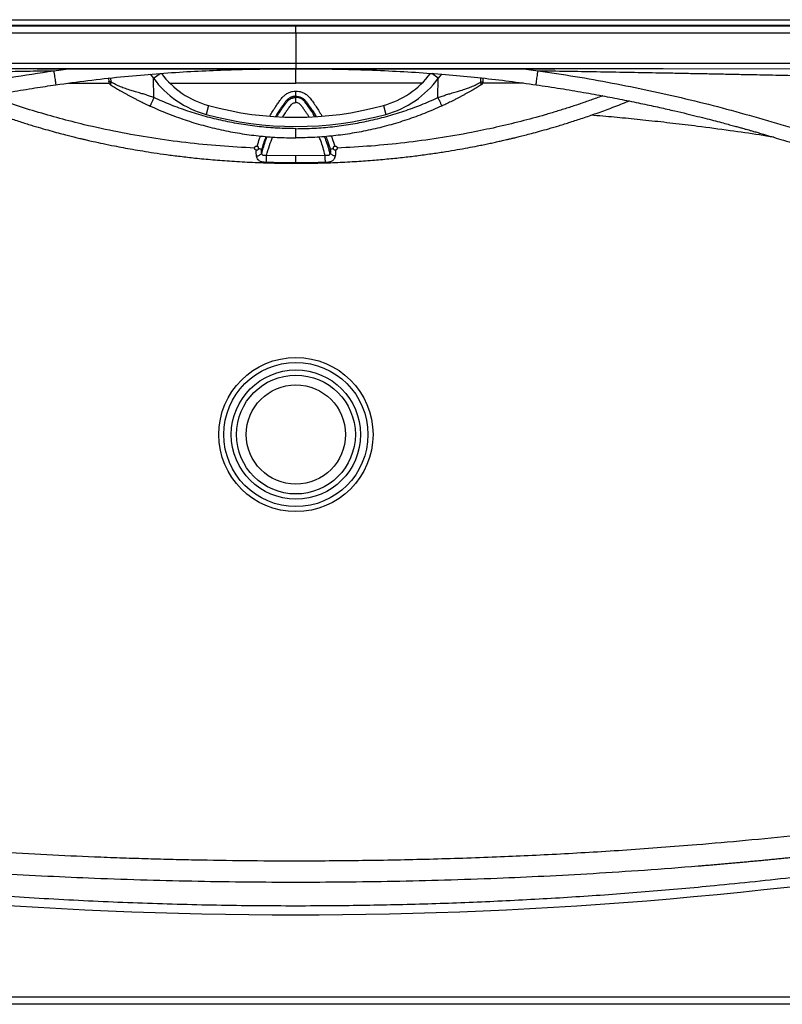
# Model space of a CAD drawing. Units: inches. Extents: x 317 to 517, y 64 to 259.
# Drawn here: x 407 to 433, y 185 to 218 of the extents above; entities that cross this region are included whole.
import ezdxf

# ---------------------------------------------------------------- set-up
doc = ezdxf.new("R2010")
doc.units = ezdxf.units.IN
doc.header["$MEASUREMENT"] = 0
doc.linetypes.add('SLD-Continue', pattern=[0])

msp = doc.modelspace()

# ---------------------------------------------------------------- linework, layer by layer
at = {"color": 0, "linetype": 'SLD-Continue', "lineweight": 30}
for p, q in [((387.032, 218.218), (416.478, 218.218)), ((387.032, 218.031), (416.478, 218.031)), ((390.662, 218.006), (416.478, 218.006)), ((416.478, 218.218), (445.923, 218.218)), ((416.478, 218.031), (445.923, 218.031)), ((416.478, 218.006), (442.293, 218.006)), ((416.478, 217.762), (390.662, 217.762)), ((442.293, 217.762), (416.478, 217.762)), ((416.478, 217.762), (416.478, 216.741)), ((390.685, 216.731), (416.478, 216.741)), ((416.478, 216.741), (442.271, 216.731)), ((408.165, 216.549), (410.107, 216.549)), ((408.24, 216.484), (408.818, 216.559)), ((411.525, 216.364), (411.635, 216.225)), ((411.525, 216.364), (411.635, 216.225)), ((411.635, 216.225), (411.86, 216.391)), ((416.478, 216.549), (416.478, 216.547)), ((416.7, 216.548), (416.478, 216.548)), ((416.479, 216.547), (416.479, 216.547)), ((421.32, 216.225), (421.096, 216.391)), ((421.429, 216.362), (421.32, 216.225)), ((421.429, 216.362), (421.32, 216.225)), ((424.137, 216.559), (424.715, 216.484)), ((425.051, 216.549), (424.79, 216.549)), ((408.31, 216.007), (408.31, 216.006)), ((408.746, 216.062), (410.122, 216.062)), ((410.108, 216.228), (410.11, 216.111)), ((410.108, 216.228), (410.11, 216.111)), ((410.19, 216.096), (410.187, 216.237)), ((410.19, 216.096), (410.187, 216.237)), ((411.646, 215.567), (411.635, 216.225)), ((411.646, 215.567), (411.635, 216.225)), ((412.196, 216.061), (416.478, 216.06)), ((420.759, 216.061), (416.478, 216.06)), ((421.309, 215.567), (421.32, 216.225)), ((421.309, 215.567), (421.32, 216.225)), ((422.766, 216.096), (422.768, 216.239)), ((422.766, 216.096), (422.768, 216.239)), ((424.217, 216.062), (422.833, 216.062)), ((422.845, 216.111), (422.847, 216.231)), ((422.845, 216.111), (422.847, 216.231)), ((424.645, 216.006), (424.645, 216.007)), ((413.503, 215.301), (413.42, 214.999)), ((413.503, 215.301), (413.42, 214.999)), ((416.478, 215.574), (416.478, 215.614)), ((419.452, 215.301), (419.535, 214.999)), ((419.452, 215.301), (419.535, 214.999)), ((416.478, 213.585), (415.482, 213.6)), ((417.473, 213.6), (416.478, 213.585)), ((388.479, 184.993), (444.477, 184.993)), ((444.781, 184.735), (388.151, 184.735))]:
    msp.add_line(p, q, dxfattribs=at)
at = {"color": 0, "linetype": 'SLD-Continue', "lineweight": 30, "flags": 128}
for points in [[(390.685, 216.552), (403.253, 216.557), (416.478, 216.562)], [(416.478, 216.561), (428.971, 216.557), (442.27, 216.552)]]:
    msp.add_lwpolyline(points, dxfattribs=at)
at = {"color": 0, "linetype": 'SLD-Continue', "lineweight": 30}
for radius in [2.622, 2.451, 2.198, 2.021, 1.688]:
    msp.add_circle((416.478, 204.11), radius, dxfattribs=at)
for centre, radius, start, end in [((414.299, 218.193), 3, 216.9387, 254.6113), ((414.299, 218.193), 3, 216.9389, 254.6113), ((418.656, 218.193), 3, 285.3887, 323.069), ((418.656, 218.193), 3, 285.3887, 323.0687), ((414.299, 218.193), 3.313, 216.4627, 254.6113), ((414.299, 218.193), 3.313, 216.4627, 254.6113), ((418.656, 218.193), 3.313, 285.3887, 323.5373), ((418.656, 218.193), 3.313, 285.3887, 323.5373), ((416.478, 226.108), 11.209, 254.6113, 285.3887), ((416.478, 226.108), 11.209, 254.6113, 285.3887), ((416.478, 226.108), 11.522, 254.6113, 285.3887), ((416.478, 226.108), 11.522, 254.6113, 285.3887)]:
    msp.add_arc(centre, radius, start, end, dxfattribs=at)
msp.add_ellipse((416.478, 336.009), major_axis=(0, 148.232), ratio=0.999797, start_param=2.969211, end_param=3.313867, dxfattribs=at)
for points in [[(416.478, 217.762), (416.478, 217.794), (416.478, 217.857), (416.478, 217.936), (416.478, 217.992), (416.478, 218.001), (416.478, 218.006)], [(411.516, 215.282), (411.711, 215.196), (412.102, 215.025), (412.704, 214.807), (413.316, 214.621), (413.937, 214.468), (414.566, 214.348), (415.2, 214.263), (415.838, 214.209), (416.264, 214.203), (416.478, 214.199)], [(411.516, 215.282), (411.711, 215.196), (412.102, 215.025), (412.704, 214.807), (413.316, 214.621), (413.937, 214.468), (414.566, 214.348), (415.2, 214.263), (415.838, 214.209), (416.264, 214.203), (416.478, 214.199)], [(421.439, 215.282), (421.244, 215.196), (420.853, 215.025), (420.251, 214.807), (419.639, 214.621), (419.018, 214.468), (418.389, 214.348), (417.755, 214.263), (417.117, 214.209), (416.691, 214.203), (416.478, 214.199)], [(421.439, 215.282), (421.244, 215.196), (420.853, 215.025), (420.251, 214.807), (419.639, 214.621), (419.018, 214.468), (418.389, 214.348), (417.755, 214.263), (417.117, 214.209), (416.691, 214.203), (416.478, 214.199)]]:
    msp.add_open_spline(points, degree=3, dxfattribs=at)
for points, knots in [([(416.478, 216.741), (416.478, 216.729), (416.478, 216.704), (416.478, 216.657), (416.478, 216.607), (416.478, 216.573), (416.478, 216.564), (416.478, 216.562)], [0, 0, 0, 0, 0.14353, 0.287568, 0.578438, 0.869309, 1, 1, 1, 1]), ([(388.754, 208.831), (388.765, 209.183), (388.788, 209.896), (388.82, 210.977), (388.844, 211.837), (388.861, 212.468), (388.871, 212.863), (388.881, 213.263), (388.889, 213.622), (388.897, 213.933), (388.902, 214.187), (388.909, 214.429), (388.909, 214.669), (388.938, 214.899), (388.999, 215.109), (389.08, 215.296), (389.184, 215.47), (389.31, 215.63), (389.456, 215.772), (389.619, 215.894), (389.796, 215.994), (389.963, 216.062), (390.115, 216.105), (390.248, 216.131), (390.439, 216.152), (390.7, 216.15), (391.023, 216.157), (391.353, 216.162), (391.678, 216.168), (392.037, 216.174), (392.434, 216.181), (392.871, 216.189), (393.321, 216.198), (393.785, 216.207), (394.262, 216.216), (394.753, 216.225), (395.149, 216.233), (395.448, 216.239), (395.648, 216.243), (395.853, 216.247), (396.064, 216.252), (396.281, 216.256), (396.518, 216.261), (396.755, 216.266), (396.988, 216.27), (397.205, 216.275), (397.434, 216.28), (397.686, 216.285), (397.962, 216.29), (398.263, 216.297), (398.585, 216.303), (398.908, 216.31), (399.213, 216.316), (399.557, 216.323), (399.955, 216.332), (400.448, 216.342), (400.96, 216.352), (401.493, 216.363), (402.033, 216.374), (402.677, 216.387), (403.404, 216.401), (404.183, 216.415), (404.965, 216.43), (405.772, 216.444), (406.609, 216.458), (407.434, 216.472), (407.975, 216.48), (408.24, 216.484)], [0, 0, 0, 0, 0.040695, 0.082365, 0.125007, 0.140059, 0.155281, 0.170672, 0.186233, 0.196769, 0.206611, 0.215599, 0.224763, 0.234378, 0.242186, 0.249993, 0.257801, 0.265608, 0.273416, 0.281223, 0.289031, 0.296838, 0.302046, 0.307244, 0.312459, 0.324169, 0.337403, 0.349788, 0.362203, 0.374963, 0.391264, 0.408085, 0.425424, 0.443282, 0.461659, 0.480555, 0.49997, 0.507425, 0.515104, 0.523006, 0.531132, 0.539481, 0.548054, 0.558446, 0.566963, 0.574872, 0.583608, 0.593376, 0.604006, 0.615498, 0.62811, 0.641142, 0.652874, 0.663308, 0.680872, 0.69888, 0.720246, 0.740004, 0.760459, 0.78261, 0.814381, 0.844406, 0.872686, 0.90468, 0.937587, 0.96936, 1, 1, 1, 1]), ([(389.337, 209.103), (389.593, 209.302), (390.103, 209.698), (390.883, 210.268), (391.675, 210.815), (392.483, 211.339), (393.307, 211.838), (394.088, 212.275), (394.819, 212.656), (395.499, 212.987), (396.187, 213.3), (396.882, 213.593), (397.584, 213.867), (398.313, 214.129), (399.069, 214.379), (399.855, 214.62), (400.651, 214.854), (401.442, 215.077), (402.232, 215.288), (403.018, 215.484), (404.038, 215.722), (405.284, 215.985), (406.76, 216.26), (407.746, 216.409), (408.24, 216.484)], [0, 0, 0, 0, 0.047325, 0.094247, 0.141035, 0.18783, 0.234792, 0.281627, 0.31836, 0.355205, 0.391942, 0.428667, 0.465242, 0.502, 0.54169, 0.581454, 0.622057, 0.662692, 0.701467, 0.741334, 0.780984, 0.854348, 0.92718, 1, 1, 1, 1]), ([(407.671, 216.55), (409.031, 216.55), (411.962, 216.55), (414.893, 216.548), (416.463, 216.547)], [0, 0, 0, 0, 0.4643105, 1, 1, 1, 1]), ([(408.24, 216.484), (408.245, 216.448), (408.256, 216.376), (408.27, 216.273), (408.284, 216.181), (408.295, 216.105), (408.304, 216.048), (408.309, 216.014), (408.31, 216.009), (408.31, 216.007)], [0, 0, 0, 0, 0.151458, 0.303222, 0.454742, 0.606349, 0.757942, 0.90943, 1, 1, 1, 1]), ([(408.31, 216.004), (408.674, 216.054), (409.407, 216.156), (410.501, 216.276), (411.582, 216.373), (412.633, 216.446), (413.652, 216.497), (414.639, 216.529), (415.578, 216.547), (416.188, 216.548), (416.479, 216.549)], [0, 0, 0, 0, 0.134337, 0.270813, 0.403197, 0.531686, 0.656209, 0.77669, 0.893422, 1, 1, 1, 1]), ([(416.463, 216.547), (416.463, 216.547), (416.463, 216.547), (416.466, 216.547), (416.469, 216.547), (416.473, 216.547), (416.476, 216.547), (416.478, 216.547)], [0, 0, 0, 0, 0.244403, 0.477072, 0.59925, 0.729989, 1, 1, 1, 1]), ([(416.478, 216.547), (416.476, 216.547), (416.472, 216.547), (416.469, 216.547), (416.466, 216.547), (416.463, 216.547), (416.463, 216.547), (416.463, 216.547)], [0, 0, 0, 0, 0.2680891, 0.3877991, 0.5148216, 0.7497519, 1, 1, 1, 1]), ([(416.478, 216.06), (416.478, 216.089), (416.478, 216.147), (416.478, 216.238), (416.478, 216.327), (416.478, 216.41), (416.478, 216.477), (416.478, 216.525), (416.478, 216.546), (416.478, 216.547), (416.478, 216.548)], [0, 0, 0, 0, 0.109496, 0.226973, 0.358836, 0.500026, 0.641219, 0.773095, 0.89056, 1, 1, 1, 1]), ([(416.478, 216.547), (416.479, 216.547), (416.481, 216.547), (416.484, 216.547), (416.487, 216.547), (416.49, 216.547), (416.492, 216.547), (416.492, 216.547), (416.493, 216.547)], [0, 0, 0, 0, 0.116137, 0.231252, 0.4706, 0.600402, 0.725261, 1, 1, 1, 1]), ([(416.493, 216.547), (416.492, 216.547), (416.492, 216.547), (416.489, 216.547), (416.486, 216.547), (416.483, 216.547), (416.48, 216.547), (416.478, 216.547)], [0, 0, 0, 0, 0.248918, 0.485443, 0.609459, 0.732937, 1, 1, 1, 1]), ([(416.479, 216.55), (416.479, 216.55), (416.48, 216.552), (416.48, 216.555), (416.48, 216.559), (416.48, 216.561)], [0, 0, 0, 0, 0.309851, 0.69829, 1, 1, 1, 1]), ([(416.479, 216.549), (416.844, 216.548), (417.578, 216.545), (418.672, 216.52), (419.75, 216.477), (420.794, 216.415), (421.805, 216.336), (422.782, 216.241), (423.725, 216.132), (424.342, 216.046), (424.645, 216.004)], [0, 0, 0, 0, 0.1334158, 0.2690689, 0.4006498, 0.5283456, 0.6522005, 0.7719441, 0.8880314, 1, 1, 1, 1]), ([(416.493, 216.547), (418.063, 216.548), (420.994, 216.55), (423.925, 216.55), (425.286, 216.55)], [0, 0, 0, 0, 0.535584, 1, 1, 1, 1]), ([(424.645, 216.007), (424.646, 216.009), (424.646, 216.014), (424.652, 216.048), (424.66, 216.105), (424.671, 216.181), (424.685, 216.273), (424.7, 216.376), (424.71, 216.448), (424.715, 216.484)], [0, 0, 0, 0, 0.090611, 0.242093, 0.393679, 0.545279, 0.696792, 0.848549, 1, 1, 1, 1]), ([(424.715, 216.484), (425.039, 216.479), (425.701, 216.469), (426.715, 216.452), (427.725, 216.435), (428.569, 216.419), (429.237, 216.407), (429.771, 216.396), (430.324, 216.386), (430.88, 216.375), (431.42, 216.364), (432.057, 216.351), (432.731, 216.337), (433.561, 216.32), (434.416, 216.302), (435.289, 216.284), (436.122, 216.267), (436.901, 216.251), (437.531, 216.239), (437.96, 216.23), (438.215, 216.225), (438.467, 216.22), (438.715, 216.215), (438.959, 216.211), (439.201, 216.206), (439.572, 216.199), (440.066, 216.19), (440.618, 216.18), (441.102, 216.171), (441.527, 216.164), (441.905, 216.157), (442.218, 216.152), (442.473, 216.149), (442.724, 216.135), (442.955, 216.077), (443.159, 215.994), (443.336, 215.894), (443.499, 215.772), (443.645, 215.63), (443.771, 215.47), (443.875, 215.296), (443.956, 215.109), (443.999, 214.96), (444.019, 214.856), (444.028, 214.799), (444.035, 214.741), (444.04, 214.684), (444.042, 214.631), (444.044, 214.573), (444.045, 214.515), (444.046, 214.453), (444.048, 214.395), (444.049, 214.336), (444.05, 214.275), (444.052, 214.213), (444.053, 214.149), (444.057, 213.977), (444.063, 213.735), (444.071, 213.423), (444.077, 213.15), (444.084, 212.878), (444.091, 212.609), (444.098, 212.342), (444.109, 211.942), (444.123, 211.411), (444.142, 210.753), (444.161, 210.104), (444.181, 209.465), (444.195, 209.041), (444.202, 208.831)], [0, 0, 0, 0, 0.037372, 0.076417, 0.117134, 0.154084, 0.173846, 0.194385, 0.215699, 0.237789, 0.258526, 0.278159, 0.311323, 0.336355, 0.374015, 0.410072, 0.43727, 0.470229, 0.500033, 0.509992, 0.519816, 0.529505, 0.53906, 0.54848, 0.557765, 0.566915, 0.591383, 0.614832, 0.630631, 0.647384, 0.663904, 0.67425, 0.683563, 0.693339, 0.70315, 0.710958, 0.718765, 0.726573, 0.73438, 0.742188, 0.749995, 0.757803, 0.76561, 0.767842, 0.770072, 0.772305, 0.774541, 0.776683, 0.778442, 0.781236, 0.783405, 0.785632, 0.787917, 0.790259, 0.792658, 0.795115, 0.79763, 0.812488, 0.823102, 0.833637, 0.844094, 0.854472, 0.864771, 0.874992, 0.900695, 0.926047, 0.951049, 0.9757, 1, 1, 1, 1]), ([(424.715, 216.484), (425.136, 216.421), (425.978, 216.295), (427.234, 216.069), (428.487, 215.816), (429.735, 215.536), (430.976, 215.226), (432.21, 214.883), (433.44, 214.52), (434.621, 214.142), (435.744, 213.729), (436.809, 213.287), (437.855, 212.801), (438.881, 212.271), (439.814, 211.741), (440.658, 211.221), (441.417, 210.723), (442.162, 210.203), (442.896, 209.665), (443.377, 209.291), (443.618, 209.103)], [0, 0, 0, 0, 0.062053, 0.124228, 0.186347, 0.248583, 0.310838, 0.373068, 0.43548, 0.498002, 0.554013, 0.610056, 0.666216, 0.722385, 0.778562, 0.822769, 0.867089, 0.911126, 0.95532, 1, 1, 1, 1]), ([(389.641, 208.727), (389.785, 208.839), (390.093, 209.077), (390.556, 209.424), (391.014, 209.758), (391.436, 210.055), (391.817, 210.317), (392.157, 210.544), (392.457, 210.739), (392.717, 210.903), (392.932, 211.037), (393.104, 211.142), (393.234, 211.221), (393.333, 211.279), (393.411, 211.326), (393.515, 211.387), (393.664, 211.473), (393.869, 211.591), (394.108, 211.725), (394.379, 211.873), (394.681, 212.034), (395.016, 212.206), (395.372, 212.383), (395.748, 212.563), (396.143, 212.744), (396.566, 212.931), (397.007, 213.116), (397.449, 213.292), (397.901, 213.463), (398.352, 213.625), (398.801, 213.776), (399.212, 213.908), (399.584, 214.025), (399.874, 214.114), (400.088, 214.178), (400.228, 214.22), (400.34, 214.254), (400.419, 214.277), (400.471, 214.293), (400.516, 214.306), (400.575, 214.323), (400.672, 214.352), (400.814, 214.393), (401.006, 214.448), (401.243, 214.515), (401.524, 214.593), (401.849, 214.682), (402.219, 214.78), (402.635, 214.887), (403.096, 215), (403.602, 215.121), (404.155, 215.246), (404.753, 215.375), (405.398, 215.507), (406.09, 215.64), (406.829, 215.772), (407.574, 215.895), (408.073, 215.968), (408.311, 216.003)], [0, 0, 0, 0, 0.026988, 0.05751, 0.085464, 0.110877, 0.133775, 0.15379, 0.171375, 0.186552, 0.199318, 0.208825, 0.216328, 0.221832, 0.225721, 0.22985, 0.239571, 0.251242, 0.264791, 0.280009, 0.296894, 0.315453, 0.335679, 0.355678, 0.377074, 0.399871, 0.424038, 0.447794, 0.470125, 0.495481, 0.518758, 0.540046, 0.559302, 0.576435, 0.584946, 0.592273, 0.598034, 0.602227, 0.604422, 0.60617, 0.609149, 0.613485, 0.621092, 0.630959, 0.643083, 0.657459, 0.674081, 0.692952, 0.71408, 0.73747, 0.763123, 0.791034, 0.821213, 0.853667, 0.888388, 0.925362, 0.964556, 1, 1, 1, 1]), ([(410.19, 216.096), (410.177, 216.098), (410.153, 216.103), (410.128, 216.108), (410.114, 216.11), (410.109, 216.112), (410.11, 216.111), (410.11, 216.111)], [0, 0, 0, 0, 0.26727, 0.522281, 0.76546, 0.997304, 1, 1, 1, 1]), ([(410.19, 216.096), (410.177, 216.098), (410.153, 216.103), (410.128, 216.108), (410.114, 216.111), (410.109, 216.112), (410.11, 216.111), (410.11, 216.111)], [0, 0, 0, 0, 0.26727, 0.522281, 0.76546, 0.997304, 1, 1, 1, 1]), ([(410.11, 216.111), (410.111, 216.101), (410.113, 216.08), (410.125, 216.051), (410.144, 216.026), (410.161, 216.014), (410.169, 216.008)], [0, 0, 0, 0, 0.246093, 0.500001, 0.753908, 1, 1, 1, 1]), ([(410.11, 216.111), (410.111, 216.101), (410.113, 216.08), (410.125, 216.051), (410.144, 216.026), (410.161, 216.014), (410.169, 216.008)], [0, 0, 0, 0, 0.2460927, 0.5000006, 0.7539083, 1, 1, 1, 1]), ([(410.169, 216.008), (410.169, 216.007), (410.17, 216.007), (410.176, 216.003), (410.182, 215.999), (410.185, 215.998)], [0, 0, 0, 0, 0.327233, 0.663198, 1, 1, 1, 1]), ([(410.17, 216.007), (410.17, 216.007), (410.171, 216.006), (410.176, 216.003), (410.181, 216), (410.185, 215.998), (410.185, 215.998)], [0, 0, 0, 0, 0.194576, 0.594113, 0.994646, 1, 1, 1, 1]), ([(410.187, 216), (410.186, 216.002), (410.179, 216.009), (410.176, 216.03), (410.177, 216.061), (410.186, 216.084), (410.19, 216.096)], [0, 0, 0, 0, 0.101304, 0.405796, 0.710288, 1, 1, 1, 1]), ([(410.19, 215.998), (410.187, 216), (410.18, 216.008), (410.176, 216.03), (410.178, 216.061), (410.186, 216.084), (410.19, 216.096)], [0, 0, 0, 0, 0.142223, 0.432851, 0.723479, 1, 1, 1, 1]), ([(411.646, 215.567), (411.598, 215.585), (411.499, 215.622), (411.351, 215.669), (411.191, 215.717), (411.033, 215.763), (410.857, 215.815), (410.686, 215.871), (410.507, 215.938), (410.343, 216.01), (410.24, 216.068), (410.19, 216.096)], [0, 0, 0, 0, 0.095657, 0.191712, 0.285493, 0.40359, 0.49848, 0.632688, 0.750861, 0.878272, 1, 1, 1, 1]), ([(411.646, 215.567), (411.598, 215.585), (411.499, 215.622), (411.351, 215.669), (411.191, 215.717), (411.033, 215.763), (410.857, 215.815), (410.686, 215.871), (410.507, 215.938), (410.343, 216.01), (410.24, 216.068), (410.19, 216.096)], [0, 0, 0, 0, 0.095657, 0.191712, 0.285493, 0.40359, 0.49848, 0.632688, 0.750861, 0.878272, 1, 1, 1, 1]), ([(410.196, 215.991), (410.243, 215.962), (410.337, 215.904), (410.466, 215.828), (410.574, 215.765), (410.66, 215.717), (410.749, 215.667), (410.838, 215.619), (410.929, 215.571), (411.023, 215.522), (411.118, 215.473), (411.206, 215.429), (411.291, 215.388), (411.373, 215.349), (411.45, 215.313), (411.497, 215.291), (411.516, 215.282)], [0, 0, 0, 0, 0.120599, 0.24488, 0.308902, 0.374397, 0.441527, 0.510441, 0.573983, 0.642441, 0.715886, 0.78241, 0.834406, 0.900011, 0.958254, 1, 1, 1, 1]), ([(410.196, 215.991), (410.243, 215.962), (410.337, 215.904), (410.466, 215.828), (410.574, 215.765), (410.66, 215.717), (410.749, 215.667), (410.838, 215.619), (410.929, 215.571), (411.023, 215.522), (411.118, 215.473), (411.206, 215.429), (411.291, 215.388), (411.373, 215.349), (411.45, 215.313), (411.497, 215.291), (411.516, 215.282)], [0, 0, 0, 0, 0.120599, 0.24488, 0.308902, 0.374397, 0.441527, 0.510441, 0.573983, 0.642441, 0.715886, 0.78241, 0.834406, 0.900011, 0.958254, 1, 1, 1, 1]), ([(421.309, 215.567), (421.358, 215.585), (421.456, 215.622), (421.604, 215.669), (421.764, 215.717), (421.922, 215.763), (422.098, 215.815), (422.269, 215.871), (422.448, 215.938), (422.613, 216.01), (422.715, 216.068), (422.766, 216.096)], [0, 0, 0, 0, 0.095657, 0.191712, 0.285493, 0.40359, 0.49848, 0.632688, 0.750861, 0.878272, 1, 1, 1, 1]), ([(421.309, 215.567), (421.358, 215.585), (421.456, 215.622), (421.604, 215.669), (421.764, 215.717), (421.922, 215.763), (422.098, 215.815), (422.269, 215.871), (422.448, 215.938), (422.613, 216.01), (422.715, 216.068), (422.766, 216.096)], [0, 0, 0, 0, 0.095657, 0.191712, 0.285493, 0.40359, 0.49848, 0.632688, 0.750861, 0.878272, 1, 1, 1, 1]), ([(422.759, 215.991), (422.713, 215.962), (422.618, 215.904), (422.49, 215.828), (422.381, 215.765), (422.295, 215.717), (422.206, 215.667), (422.117, 215.619), (422.026, 215.571), (421.933, 215.522), (421.837, 215.473), (421.749, 215.429), (421.664, 215.388), (421.582, 215.349), (421.505, 215.313), (421.459, 215.291), (421.439, 215.282)], [0, 0, 0, 0, 0.120599, 0.24488, 0.308902, 0.374397, 0.441527, 0.510441, 0.573983, 0.642441, 0.715886, 0.78241, 0.834406, 0.900011, 0.958254, 1, 1, 1, 1]), ([(422.759, 215.991), (422.713, 215.962), (422.618, 215.904), (422.49, 215.828), (422.381, 215.765), (422.295, 215.717), (422.206, 215.667), (422.117, 215.619), (422.026, 215.571), (421.933, 215.522), (421.837, 215.473), (421.749, 215.429), (421.664, 215.388), (421.582, 215.349), (421.505, 215.313), (421.459, 215.291), (421.439, 215.282)], [0, 0, 0, 0, 0.120599, 0.24488, 0.308902, 0.374397, 0.441527, 0.510441, 0.573983, 0.642441, 0.715886, 0.78241, 0.834406, 0.900011, 0.958254, 1, 1, 1, 1]), ([(422.786, 216.008), (422.786, 216.007), (422.785, 216.007), (422.779, 216.003), (422.771, 215.998), (422.763, 215.993), (422.759, 215.991)], [0, 0, 0, 0, 0.241994, 0.490446, 0.739517, 1, 1, 1, 1]), ([(422.766, 216.096), (422.778, 216.098), (422.802, 216.103), (422.827, 216.108), (422.841, 216.11), (422.846, 216.112), (422.845, 216.111), (422.845, 216.111)], [0, 0, 0, 0, 0.26727, 0.522281, 0.76546, 0.997304, 1, 1, 1, 1]), ([(422.766, 216.096), (422.778, 216.098), (422.802, 216.103), (422.827, 216.108), (422.841, 216.111), (422.846, 216.112), (422.845, 216.111), (422.845, 216.111)], [0, 0, 0, 0, 0.26727, 0.522281, 0.76546, 0.997304, 1, 1, 1, 1]), ([(422.767, 216), (422.769, 216.001), (422.776, 216.008), (422.78, 216.03), (422.778, 216.061), (422.77, 216.084), (422.766, 216.096)], [0, 0, 0, 0, 0.1161629, 0.4156206, 0.7150782, 1, 1, 1, 1]), ([(422.766, 215.998), (422.768, 216), (422.776, 216.008), (422.78, 216.03), (422.778, 216.061), (422.77, 216.084), (422.766, 216.096)], [0, 0, 0, 0, 0.142223, 0.432851, 0.723479, 1, 1, 1, 1]), ([(422.785, 216.007), (422.785, 216.007), (422.784, 216.006), (422.779, 216.003), (422.774, 216), (422.77, 215.998), (422.77, 215.998)], [0, 0, 0, 0, 0.194576, 0.594113, 0.994646, 1, 1, 1, 1]), ([(422.786, 216.008), (422.794, 216.014), (422.811, 216.026), (422.83, 216.051), (422.842, 216.08), (422.844, 216.101), (422.845, 216.111)], [0, 0, 0, 0, 0.246092, 0.499999, 0.753907, 1, 1, 1, 1]), ([(422.786, 216.008), (422.794, 216.014), (422.811, 216.026), (422.83, 216.051), (422.842, 216.08), (422.844, 216.101), (422.845, 216.111)], [0, 0, 0, 0, 0.246092, 0.499999, 0.753907, 1, 1, 1, 1]), ([(424.645, 216.004), (424.923, 215.963), (425.462, 215.883), (426.242, 215.752), (426.969, 215.621), (427.643, 215.49), (428.263, 215.362), (428.831, 215.239), (429.328, 215.126), (429.757, 215.025), (430.125, 214.935), (430.453, 214.853), (430.745, 214.777), (431, 214.71), (431.217, 214.652), (431.394, 214.603), (431.539, 214.563), (431.658, 214.53), (431.754, 214.503), (431.84, 214.479), (431.934, 214.452), (432.055, 214.418), (432.207, 214.374), (432.41, 214.314), (432.67, 214.238), (432.992, 214.141), (433.35, 214.031), (433.791, 213.893), (434.288, 213.733), (434.831, 213.545), (435.348, 213.353), (435.838, 213.16), (436.3, 212.969), (436.744, 212.775), (437.187, 212.573), (437.639, 212.356), (438.102, 212.123), (438.477, 211.926), (438.753, 211.777), (438.919, 211.684), (439.062, 211.604), (439.18, 211.537), (439.272, 211.484), (439.34, 211.445), (439.399, 211.411), (439.471, 211.368), (439.579, 211.305), (439.729, 211.216), (439.922, 211.099), (440.156, 210.955), (440.43, 210.782), (440.745, 210.579), (441.099, 210.344), (441.491, 210.075), (441.921, 209.772), (442.387, 209.433), (442.856, 209.082), (443.168, 208.841), (443.314, 208.727)], [0, 0, 0, 0, 0.041564, 0.080534, 0.116948, 0.150772, 0.181995, 0.210611, 0.236627, 0.257266, 0.275919, 0.292585, 0.307265, 0.320491, 0.331553, 0.340451, 0.34769, 0.353784, 0.35873, 0.362424, 0.366995, 0.373182, 0.380986, 0.390409, 0.404462, 0.421035, 0.440103, 0.459757, 0.489316, 0.517315, 0.544776, 0.570763, 0.595266, 0.618594, 0.64248, 0.667191, 0.692731, 0.719082, 0.729701, 0.739165, 0.747231, 0.753896, 0.759159, 0.763019, 0.765541, 0.769231, 0.77538, 0.783991, 0.795071, 0.808619, 0.824625, 0.843081, 0.864008, 0.887435, 0.913336, 0.941732, 0.972655, 1, 1, 1, 1]), ([(415.592, 214.94), (415.606, 214.965), (415.651, 215.048), (415.727, 215.167), (415.814, 215.299), (415.891, 215.411), (415.968, 215.517), (416.049, 215.615), (416.144, 215.694), (416.25, 215.748), (416.362, 215.783), (416.439, 215.787), (416.478, 215.789)], [0, 0, 0, 0, 0.066325, 0.219329, 0.328558, 0.433943, 0.53586, 0.634066, 0.72893, 0.821529, 0.910888, 1, 1, 1, 1]), ([(416.478, 215.614), (416.478, 215.626), (416.478, 215.65), (416.478, 215.693), (416.478, 215.74), (416.478, 215.773), (416.478, 215.789)], [0, 0, 0, 0, 0.247589, 0.500032, 0.752341, 1, 1, 1, 1]), ([(416.478, 215.789), (416.516, 215.787), (416.594, 215.783), (416.706, 215.747), (416.795, 215.702), (416.86, 215.654), (416.931, 215.588), (417.015, 215.481), (417.117, 215.336), (417.221, 215.179), (417.305, 215.045), (417.351, 214.962), (417.365, 214.936)], [0, 0, 0, 0, 0.089541, 0.179063, 0.271616, 0.318784, 0.36648, 0.494875, 0.632823, 0.778939, 0.930909, 1, 1, 1, 1]), ([(405.142, 215.454), (405.172, 215.442), (405.378, 215.363), (405.748, 215.217), (406.245, 215.035), (406.707, 214.875), (407.132, 214.737), (407.519, 214.617), (407.867, 214.514), (408.177, 214.427), (408.448, 214.354), (408.679, 214.294), (408.87, 214.245), (409.015, 214.21), (409.118, 214.185), (409.184, 214.169), (409.229, 214.159), (409.268, 214.149), (409.319, 214.138), (409.39, 214.121), (409.477, 214.101), (409.657, 214.061), (409.933, 214.001), (410.275, 213.931), (410.609, 213.868), (410.93, 213.809), (411.279, 213.75), (411.663, 213.69), (412.088, 213.629), (412.553, 213.569), (413.077, 213.509), (413.663, 213.453), (414.314, 213.404), (415.015, 213.365), (415.742, 213.34), (416.235, 213.338), (416.478, 213.336)], [0, 0, 0, 0, 0.008149, 0.057126, 0.102868, 0.145019, 0.18355, 0.218386, 0.249703, 0.277474, 0.301689, 0.322313, 0.339274, 0.352493, 0.360866, 0.366721, 0.370059, 0.372759, 0.377225, 0.38347, 0.391495, 0.400538, 0.430991, 0.464536, 0.490884, 0.518876, 0.548928, 0.5824, 0.619395, 0.659913, 0.703613, 0.755701, 0.812005, 0.872546, 0.9373, 1, 1, 1, 1]), ([(415.07, 213.853), (414.679, 213.874), (413.9, 213.915), (412.733, 214.032), (411.574, 214.189), (410.42, 214.392), (409.378, 214.618), (408.447, 214.855), (407.623, 215.091), (406.99, 215.294), (406.542, 215.448), (406.286, 215.539), (406.12, 215.601), (406.042, 215.629)], [0, 0, 0, 0, 0.127209, 0.253449, 0.380549, 0.506963, 0.633636, 0.726648, 0.819087, 0.911859, 0.942489, 0.973067, 1, 1, 1, 1]), ([(411.646, 215.567), (411.63, 215.531), (411.605, 215.476), (411.574, 215.41), (411.554, 215.364), (411.537, 215.327), (411.52, 215.292), (411.518, 215.286), (411.516, 215.282)], [0, 0, 0, 0, 0.2394568, 0.3683607, 0.5, 0.6316393, 0.7605432, 1, 1, 1, 1]), ([(411.646, 215.567), (411.63, 215.531), (411.605, 215.476), (411.574, 215.41), (411.554, 215.364), (411.537, 215.327), (411.523, 215.296), (411.52, 215.291), (411.519, 215.288)], [0, 0, 0, 0, 0.2589343, 0.3983232, 0.5406701, 0.683017, 0.8224058, 1, 1, 1, 1]), ([(416.478, 214.512), (416.27, 214.516), (415.855, 214.522), (415.234, 214.574), (414.616, 214.657), (414.004, 214.774), (413.399, 214.923), (412.803, 215.105), (412.217, 215.316), (411.836, 215.483), (411.646, 215.567)], [0, 0, 0, 0, 0.12496, 0.250001, 0.375068, 0.5, 0.624943, 0.749998, 0.875061, 1, 1, 1, 1]), ([(416.478, 214.512), (416.27, 214.516), (415.855, 214.522), (415.234, 214.574), (414.616, 214.657), (414.004, 214.774), (413.399, 214.923), (412.803, 215.105), (412.217, 215.316), (411.836, 215.483), (411.646, 215.567)], [0, 0, 0, 0, 0.12496, 0.250001, 0.375068, 0.5, 0.624943, 0.749998, 0.875061, 1, 1, 1, 1]), ([(416.478, 215.614), (416.471, 215.614), (416.454, 215.614), (416.425, 215.611), (416.395, 215.606), (416.364, 215.599), (416.331, 215.589), (416.3, 215.576), (416.262, 215.556), (416.224, 215.533), (416.167, 215.484), (416.1, 215.399), (416.02, 215.289), (415.935, 215.165), (415.856, 215.044), (415.806, 214.96), (415.784, 214.922)], [0, 0, 0, 0, 0.02051, 0.047851, 0.08582, 0.110847, 0.139751, 0.186198, 0.210526, 0.263752, 0.315469, 0.42912, 0.578786, 0.713368, 0.872491, 1, 1, 1, 1]), ([(415.829, 214.918), (415.838, 214.934), (415.869, 214.987), (415.924, 215.075), (415.994, 215.18), (416.062, 215.278), (416.118, 215.355), (416.163, 215.414), (416.198, 215.456), (416.237, 215.492), (416.281, 215.521), (416.32, 215.541), (416.348, 215.552), (416.363, 215.556), (416.37, 215.559), (416.373, 215.56), (416.375, 215.56), (416.376, 215.56), (416.377, 215.561), (416.377, 215.561), (416.377, 215.561), (416.377, 215.561), (416.377, 215.561), (416.377, 215.561), (416.377, 215.561), (416.377, 215.561), (416.377, 215.561), (416.377, 215.561), (416.377, 215.561), (416.377, 215.561), (416.378, 215.561), (416.38, 215.561), (416.389, 215.564), (416.421, 215.571), (416.453, 215.573), (416.478, 215.574)], [0, 0, 0, 0, 0.055081, 0.192974, 0.323251, 0.446709, 0.564428, 0.621339, 0.677065, 0.732266, 0.787028, 0.841146, 0.867726, 0.88116, 0.887909, 0.891293, 0.892988, 0.893835, 0.89426, 0.894472, 0.894578, 0.894631, 0.894657, 0.89467, 0.894677, 0.89468, 0.894682, 0.894683, 0.894683, 0.894684, 0.894958, 0.89695, 0.902329, 0.922425, 1, 1, 1, 1]), ([(416.033, 214.914), (416.061, 214.96), (416.098, 215.021), (416.143, 215.087), (416.164, 215.116), (416.187, 215.15), (416.222, 215.199), (416.268, 215.259), (416.306, 215.313), (416.344, 215.353), (416.383, 215.378), (416.429, 215.396), (416.461, 215.398), (416.478, 215.399)], [0, 0, 0, 0, 0.2381582, 0.314413, 0.3521794, 0.3958871, 0.4938865, 0.6163619, 0.7286874, 0.7859826, 0.8573449, 0.9286891, 1, 1, 1, 1]), ([(416.478, 215.614), (416.494, 215.613), (416.53, 215.612), (416.581, 215.602), (416.632, 215.586), (416.678, 215.565), (416.724, 215.537), (416.779, 215.493), (416.836, 215.424), (416.9, 215.338), (416.964, 215.247), (417.033, 215.146), (417.102, 215.04), (417.147, 214.963), (417.168, 214.926)], [0, 0, 0, 0, 0.0479937, 0.106163, 0.1532488, 0.2045024, 0.2541999, 0.3120594, 0.410866, 0.5158192, 0.628128, 0.7361694, 0.8761971, 1, 1, 1, 1]), ([(416.478, 215.399), (416.478, 215.415), (416.478, 215.448), (416.478, 215.495), (416.478, 215.538), (416.478, 215.562), (416.478, 215.574)], [0, 0, 0, 0, 0.247654, 0.499972, 0.75241, 1, 1, 1, 1]), ([(417.122, 214.924), (417.115, 214.936), (417.063, 215.03), (416.951, 215.197), (416.835, 215.361), (416.757, 215.456), (416.713, 215.496), (416.651, 215.537), (416.567, 215.568), (416.507, 215.572), (416.478, 215.574)], [0, 0, 0, 0, 0.043766, 0.336645, 0.629847, 0.675092, 0.721544, 0.814371, 0.907155, 1, 1, 1, 1]), ([(416.478, 214.512), (416.685, 214.516), (417.1, 214.522), (417.722, 214.574), (418.339, 214.657), (418.951, 214.774), (419.556, 214.923), (420.152, 215.105), (420.739, 215.316), (421.119, 215.483), (421.309, 215.567)], [0, 0, 0, 0, 0.12496, 0.250001, 0.375068, 0.5, 0.624943, 0.749998, 0.875061, 1, 1, 1, 1]), ([(416.478, 214.512), (416.685, 214.516), (417.1, 214.522), (417.722, 214.574), (418.339, 214.657), (418.951, 214.774), (419.556, 214.923), (420.152, 215.105), (420.739, 215.316), (421.119, 215.483), (421.309, 215.567)], [0, 0, 0, 0, 0.12496, 0.250001, 0.375068, 0.5, 0.624943, 0.749998, 0.875061, 1, 1, 1, 1]), ([(416.478, 213.336), (416.697, 213.337), (417.145, 213.339), (417.81, 213.36), (418.458, 213.393), (419.064, 213.435), (419.63, 213.485), (420.155, 213.54), (420.654, 213.6), (421.124, 213.665), (421.562, 213.732), (421.956, 213.797), (422.314, 213.861), (422.609, 213.918), (422.848, 213.966), (423.038, 214.005), (423.218, 214.043), (423.387, 214.081), (423.527, 214.112), (423.631, 214.136), (423.694, 214.151), (423.75, 214.164), (423.823, 214.182), (423.934, 214.208), (424.085, 214.245), (424.276, 214.294), (424.507, 214.354), (424.778, 214.427), (425.088, 214.514), (425.437, 214.617), (425.823, 214.737), (426.248, 214.875), (426.71, 215.035), (427.207, 215.217), (427.577, 215.363), (427.784, 215.442), (427.813, 215.454)], [0, 0, 0, 0, 0.056604, 0.11599, 0.171899, 0.224308, 0.273227, 0.318618, 0.360783, 0.403211, 0.441387, 0.475314, 0.506376, 0.535448, 0.552912, 0.569573, 0.585433, 0.600494, 0.614401, 0.622603, 0.627994, 0.631229, 0.637369, 0.647487, 0.660706, 0.677666, 0.69829, 0.722504, 0.750275, 0.78159, 0.816426, 0.854955, 0.897105, 0.942845, 0.991821, 1, 1, 1, 1]), ([(416.924, 214.915), (416.923, 214.916), (416.901, 214.952), (416.861, 215.014), (416.8, 215.104), (416.748, 215.179), (416.702, 215.243), (416.665, 215.292), (416.62, 215.343), (416.571, 215.381), (416.518, 215.398), (416.491, 215.399), (416.478, 215.399)], [0, 0, 0, 0, 0.007668, 0.181638, 0.32749, 0.487664, 0.582576, 0.674244, 0.758172, 0.882566, 0.939423, 1, 1, 1, 1]), ([(426.913, 215.629), (426.906, 215.627), (426.772, 215.576), (426.509, 215.482), (426.122, 215.348), (425.734, 215.22), (425.344, 215.098), (424.81, 214.94), (424.126, 214.754), (423.291, 214.554), (422.356, 214.36), (421.319, 214.18), (420.181, 214.027), (419.035, 213.914), (418.269, 213.873), (417.885, 213.853)], [0, 0, 0, 0, 0.0024001, 0.0465129, 0.0908044, 0.13521, 0.1793715, 0.2234244, 0.3161215, 0.4094296, 0.5020052, 0.6262401, 0.751033, 0.8750484, 1, 1, 1, 1]), ([(421.309, 215.567), (421.325, 215.531), (421.35, 215.476), (421.381, 215.41), (421.402, 215.364), (421.418, 215.327), (421.435, 215.292), (421.437, 215.286), (421.439, 215.282)], [0, 0, 0, 0, 0.239457, 0.368361, 0.5, 0.631639, 0.760543, 1, 1, 1, 1]), ([(421.309, 215.567), (421.325, 215.531), (421.35, 215.476), (421.381, 215.41), (421.402, 215.364), (421.418, 215.327), (421.433, 215.296), (421.435, 215.291), (421.436, 215.288)], [0, 0, 0, 0, 0.258934, 0.398323, 0.54067, 0.683017, 0.822406, 1, 1, 1, 1]), ([(432.729, 214.22), (432.568, 214.246), (432.074, 214.325), (431.211, 214.45), (430.23, 214.581), (429.308, 214.693), (428.49, 214.784), (427.696, 214.864), (427.041, 214.925), (426.649, 214.958), (426.515, 214.969)], [0, 0, 0, 0, 0.078447, 0.239504, 0.417746, 0.553119, 0.684461, 0.81187, 0.935465, 1, 1, 1, 1]), ([(416.478, 214.199), (416.478, 214.204), (416.478, 214.21), (416.478, 214.249), (416.478, 214.289), (416.478, 214.34), (416.478, 214.412), (416.478, 214.473), (416.478, 214.512)], [0, 0, 0, 0, 0.239457, 0.368361, 0.5, 0.631639, 0.760543, 1, 1, 1, 1]), ([(416.478, 214.199), (416.478, 214.204), (416.478, 214.21), (416.478, 214.249), (416.478, 214.289), (416.478, 214.34), (416.478, 214.412), (416.478, 214.473), (416.478, 214.512)], [0, 0, 0, 0, 0.239457, 0.368361, 0.5, 0.631639, 0.760543, 1, 1, 1, 1]), ([(415.16, 213.917), (415.186, 214.005), (415.222, 214.121), (415.266, 214.234), (415.277, 214.262)], [0, 0, 0, 0, 0.7536016, 1, 1, 1, 1]), ([(415.459, 214.247), (415.455, 214.237), (415.423, 214.159), (415.372, 214.011), (415.331, 213.872), (415.311, 213.804)], [0, 0, 0, 0, 0.069846, 0.543366, 1, 1, 1, 1]), ([(415.318, 213.672), (415.333, 213.731), (415.368, 213.865), (415.424, 214.036), (415.47, 214.168), (415.494, 214.225), (415.502, 214.244)], [0, 0, 0, 0, 0.30134, 0.692985, 0.898178, 1, 1, 1, 1]), ([(415.482, 213.6), (415.512, 213.716), (415.568, 213.93), (415.649, 214.135), (415.686, 214.229)], [0, 0, 0, 0, 0.542018, 1, 1, 1, 1]), ([(417.473, 213.6), (417.45, 213.689), (417.406, 213.856), (417.336, 214.066), (417.287, 214.185), (417.27, 214.229)], [0, 0, 0, 0, 0.4142, 0.786715, 1, 1, 1, 1]), ([(417.637, 213.672), (417.635, 213.683), (417.63, 213.702), (417.622, 213.732), (417.614, 213.763), (417.604, 213.799), (417.592, 213.842), (417.577, 213.89), (417.555, 213.962), (417.529, 214.041), (417.503, 214.115), (417.487, 214.159), (417.479, 214.182), (417.474, 214.194), (417.472, 214.2), (417.47, 214.203), (417.47, 214.205), (417.47, 214.206), (417.469, 214.206), (417.469, 214.206), (417.469, 214.206), (417.469, 214.206), (417.469, 214.206), (417.469, 214.206), (417.469, 214.206), (417.469, 214.206), (417.469, 214.206), (417.469, 214.206), (417.469, 214.207), (417.469, 214.207), (417.469, 214.207), (417.469, 214.208), (417.468, 214.209), (417.467, 214.212), (417.464, 214.219), (417.46, 214.23), (417.457, 214.239), (417.455, 214.244)], [0, 0, 0, 0, 0.0558124, 0.0989206, 0.1521659, 0.2155505, 0.2890757, 0.372742, 0.4665488, 0.6638853, 0.7895315, 0.8591006, 0.8955719, 0.9142294, 0.9236636, 0.928407, 0.9307854, 0.9319762, 0.932572, 0.93287, 0.933019, 0.9330936, 0.9331308, 0.9331494, 0.9331588, 0.9331634, 0.9331658, 0.9331669, 0.9334735, 0.9337242, 0.9341957, 0.9351127, 0.9369903, 0.941108, 0.9509004, 0.9761657, 1, 1, 1, 1]), ([(417.496, 214.247), (417.52, 214.185), (417.576, 214.039), (417.62, 213.89), (417.645, 213.804)], [0, 0, 0, 0, 0.428161, 1, 1, 1, 1]), ([(417.678, 214.262), (417.689, 214.234), (417.733, 214.121), (417.769, 214.005), (417.796, 213.917)], [0, 0, 0, 0, 0.245809, 1, 1, 1, 1]), ([(415.07, 213.853), (415.072, 213.863), (415.075, 213.879), (415.088, 213.896), (415.099, 213.907), (415.113, 213.915), (415.133, 213.921), (415.149, 213.919), (415.16, 213.917)], [0, 0, 0, 0, 0.2540716, 0.3744099, 0.4999245, 0.625125, 0.7458023, 1, 1, 1, 1]), ([(415.132, 213.78), (415.123, 213.782), (415.107, 213.786), (415.086, 213.803), (415.073, 213.826), (415.071, 213.843), (415.07, 213.853)], [0, 0, 0, 0, 0.252671, 0.489675, 0.734498, 1, 1, 1, 1]), ([(415.141, 213.577), (415.136, 213.608), (415.126, 213.671), (415.13, 213.744), (415.132, 213.78)], [0, 0, 0, 0, 0.493594, 1, 1, 1, 1]), ([(415.208, 213.831), (415.205, 213.823), (415.198, 213.807), (415.18, 213.79), (415.157, 213.78), (415.141, 213.78), (415.132, 213.78)], [0, 0, 0, 0, 0.263932, 0.50985, 0.743942, 1, 1, 1, 1]), ([(415.141, 213.577), (415.157, 213.582), (415.19, 213.593), (415.238, 213.615), (415.282, 213.642), (415.306, 213.662), (415.318, 213.672)], [0, 0, 0, 0, 0.247283, 0.500055, 0.752797, 1, 1, 1, 1]), ([(415.21, 213.85), (415.21, 213.858), (415.208, 213.873), (415.197, 213.893), (415.181, 213.909), (415.167, 213.914), (415.16, 213.917)], [0, 0, 0, 0, 0.2656643, 0.5109997, 0.7509043, 1, 1, 1, 1]), ([(415.208, 213.831), (415.209, 213.834), (415.21, 213.84), (415.21, 213.847), (415.21, 213.85)], [0, 0, 0, 0, 0.499545, 1, 1, 1, 1]), ([(415.311, 213.804), (415.296, 213.808), (415.265, 213.816), (415.227, 213.826), (415.208, 213.831)], [0, 0, 0, 0, 0.495518, 1, 1, 1, 1]), ([(415.318, 213.672), (415.314, 213.682), (415.307, 213.702), (415.302, 213.736), (415.303, 213.763), (415.306, 213.786), (415.309, 213.797), (415.311, 213.804)], [0, 0, 0, 0, 0.2605808, 0.5126766, 0.7582908, 0.8446194, 1, 1, 1, 1]), ([(415.482, 213.6), (415.464, 213.598), (415.429, 213.593), (415.387, 213.595), (415.357, 213.605), (415.338, 213.619), (415.324, 213.642), (415.32, 213.661), (415.318, 213.672)], [0, 0, 0, 0, 0.239548, 0.470796, 0.586032, 0.706319, 0.840899, 1, 1, 1, 1]), ([(417.637, 213.672), (417.635, 213.661), (417.632, 213.642), (417.617, 213.619), (417.598, 213.605), (417.568, 213.595), (417.526, 213.593), (417.491, 213.598), (417.473, 213.6)], [0, 0, 0, 0, 0.159101, 0.293681, 0.413968, 0.529204, 0.760452, 1, 1, 1, 1]), ([(417.645, 213.804), (417.647, 213.793), (417.653, 213.77), (417.653, 213.746), (417.652, 213.731), (417.651, 213.724), (417.65, 213.717), (417.649, 213.71), (417.649, 213.707), (417.648, 213.705), (417.648, 213.704), (417.648, 213.704), (417.648, 213.703), (417.648, 213.703), (417.648, 213.703), (417.648, 213.703), (417.648, 213.703), (417.648, 213.703), (417.648, 213.703), (417.648, 213.703), (417.648, 213.703), (417.648, 213.703), (417.648, 213.703), (417.647, 213.701), (417.646, 213.696), (417.643, 213.686), (417.639, 213.677), (417.637, 213.672)], [0, 0, 0, 0, 0.242797, 0.486177, 0.5172, 0.569544, 0.643325, 0.688314, 0.712842, 0.725616, 0.73213, 0.735419, 0.737071, 0.7379, 0.738314, 0.738522, 0.738625, 0.738677, 0.738703, 0.738716, 0.738723, 0.738726, 0.738729, 0.743096, 0.77627, 0.867424, 1, 1, 1, 1]), ([(417.814, 213.577), (417.798, 213.582), (417.765, 213.593), (417.717, 213.615), (417.673, 213.642), (417.649, 213.662), (417.637, 213.672)], [0, 0, 0, 0, 0.247285, 0.500057, 0.752798, 1, 1, 1, 1]), ([(417.747, 213.831), (417.728, 213.826), (417.69, 213.816), (417.66, 213.808), (417.645, 213.804)], [0, 0, 0, 0, 0.504482, 1, 1, 1, 1]), ([(417.796, 213.917), (417.788, 213.914), (417.775, 213.909), (417.758, 213.893), (417.747, 213.873), (417.746, 213.858), (417.745, 213.85)], [0, 0, 0, 0, 0.2480951, 0.4874749, 0.7336717, 1, 1, 1, 1]), ([(417.745, 213.85), (417.745, 213.847), (417.745, 213.84), (417.747, 213.834), (417.747, 213.831)], [0, 0, 0, 0, 0.500179, 1, 1, 1, 1]), ([(417.823, 213.78), (417.815, 213.78), (417.798, 213.78), (417.775, 213.791), (417.757, 213.808), (417.751, 213.823), (417.747, 213.831)], [0, 0, 0, 0, 0.254269, 0.499563, 0.742781, 1, 1, 1, 1]), ([(417.796, 213.917), (417.806, 213.919), (417.822, 213.921), (417.842, 213.915), (417.856, 213.907), (417.868, 213.896), (417.88, 213.879), (417.883, 213.863), (417.885, 213.853)], [0, 0, 0, 0, 0.253557, 0.373881, 0.499462, 0.624842, 0.745582, 1, 1, 1, 1]), ([(417.823, 213.78), (417.825, 213.744), (417.829, 213.671), (417.819, 213.608), (417.814, 213.577)], [0, 0, 0, 0, 0.506406, 1, 1, 1, 1]), ([(417.885, 213.853), (417.884, 213.843), (417.882, 213.825), (417.869, 213.802), (417.848, 213.786), (417.832, 213.782), (417.823, 213.78)], [0, 0, 0, 0, 0.269549, 0.513973, 0.751078, 1, 1, 1, 1]), ([(415.474, 213.364), (415.456, 213.364), (415.421, 213.366), (415.37, 213.371), (415.32, 213.381), (415.272, 213.396), (415.229, 213.421), (415.19, 213.458), (415.158, 213.509), (415.147, 213.554), (415.141, 213.577)], [0, 0, 0, 0, 0.0966636, 0.1925889, 0.2980809, 0.4095257, 0.5369951, 0.6774683, 0.8375201, 1, 1, 1, 1]), ([(415.474, 213.364), (415.474, 213.372), (415.475, 213.389), (415.477, 213.442), (415.479, 213.5), (415.48, 213.548), (415.481, 213.578), (415.482, 213.593), (415.482, 213.599), (415.482, 213.6)], [0, 0, 0, 0, 0.234318, 0.499278, 0.70629, 0.856997, 0.953553, 0.982825, 1, 1, 1, 1]), ([(416.478, 213.348), (416.31, 213.349), (415.976, 213.35), (415.641, 213.359), (415.474, 213.364)], [0, 0, 0, 0, 0.4998579, 1, 1, 1, 1]), ([(416.478, 213.348), (416.478, 213.357), (416.478, 213.374), (416.478, 213.431), (416.478, 213.504), (416.478, 213.559), (416.478, 213.585)], [0, 0, 0, 0, 0.243067, 0.499978, 0.756901, 1, 1, 1, 1]), ([(417.482, 213.364), (417.314, 213.359), (416.98, 213.35), (416.645, 213.349), (416.478, 213.348)], [0, 0, 0, 0, 0.500142, 1, 1, 1, 1]), ([(416.478, 213.336), (416.478, 213.336), (416.478, 213.331), (416.478, 213.34), (416.478, 213.348)], [0, 0, 0, 0, 0.015625, 1, 1, 1, 1]), ([(417.482, 213.364), (417.481, 213.372), (417.48, 213.39), (417.478, 213.437), (417.477, 213.477), (417.477, 213.498), (417.476, 213.509), (417.476, 213.515), (417.476, 213.517), (417.476, 213.519), (417.476, 213.519), (417.476, 213.52), (417.476, 213.52), (417.476, 213.52), (417.476, 213.52), (417.476, 213.52), (417.476, 213.52), (417.476, 213.52), (417.476, 213.52), (417.476, 213.52), (417.476, 213.52), (417.476, 213.521), (417.475, 213.534), (417.475, 213.561), (417.474, 213.587), (417.473, 213.6)], [0, 0, 0, 0, 0.248826, 0.498741, 0.625109, 0.687814, 0.718947, 0.734447, 0.742179, 0.746041, 0.74797, 0.748935, 0.749417, 0.749658, 0.749778, 0.749839, 0.749869, 0.749884, 0.749891, 0.749895, 0.749897, 0.749899, 0.763269, 0.876322, 1, 1, 1, 1]), ([(417.814, 213.577), (417.809, 213.554), (417.8, 213.52), (417.78, 213.482), (417.758, 213.451), (417.726, 213.421), (417.683, 213.396), (417.635, 213.381), (417.571, 213.368), (417.516, 213.365), (417.482, 213.364)], [0, 0, 0, 0, 0.162593, 0.243047, 0.322988, 0.463562, 0.591122, 0.702643, 0.808215, 1, 1, 1, 1]), ([(389.311, 191.882), (389.394, 191.867), (389.561, 191.839), (389.81, 191.797), (390.057, 191.755), (390.303, 191.714), (390.547, 191.674), (390.79, 191.635), (391.032, 191.596), (391.272, 191.558), (391.51, 191.52), (391.747, 191.483), (391.982, 191.447), (392.216, 191.411), (392.449, 191.376), (393.178, 191.266), (394.38, 191.094), (396.081, 190.87), (397.759, 190.667), (399.464, 190.48), (401.145, 190.314), (402.872, 190.163), (404.596, 190.03), (406.323, 189.916), (407.992, 189.824), (409.375, 189.762), (410.487, 189.72), (411.343, 189.692), (412.191, 189.668), (413.325, 189.643), (414.745, 189.622), (415.892, 189.616), (416.847, 189.616), (417.613, 189.618), (418.751, 189.63), (419.885, 189.648), (421.02, 189.675), (422.157, 189.709), (423.277, 189.75), (424.384, 189.798), (425.481, 189.852), (426.6, 189.916), (427.744, 189.989), (428.918, 190.073), (430.265, 190.179), (431.799, 190.313), (433.204, 190.452), (434.334, 190.573), (435.172, 190.667), (436.029, 190.768), (436.744, 190.856), (437.313, 190.929), (437.731, 190.983), (438.154, 191.04), (438.583, 191.098), (439.017, 191.158), (439.456, 191.22), (439.9, 191.285), (440.35, 191.351), (440.805, 191.42), (441.265, 191.491), (441.731, 191.565), (442.202, 191.64), (442.678, 191.718), (443.159, 191.799), (443.482, 191.854), (443.644, 191.882)], [0, 0, 0, 0, 0.004653, 0.009278, 0.013873, 0.018439, 0.022977, 0.027485, 0.031965, 0.036416, 0.040838, 0.045231, 0.049596, 0.053932, 0.058239, 0.062518, 0.094459, 0.12495, 0.156867, 0.18733, 0.219206, 0.24969, 0.282601, 0.314248, 0.344798, 0.374471, 0.390319, 0.405974, 0.421495, 0.436947, 0.468312, 0.499513, 0.499999, 0.520806, 0.541579, 0.562531, 0.583154, 0.603937, 0.625028, 0.644758, 0.664841, 0.685351, 0.70635, 0.727891, 0.750015, 0.780574, 0.812532, 0.827609, 0.843048, 0.858854, 0.875028, 0.882653, 0.890378, 0.898202, 0.906126, 0.914151, 0.922277, 0.930504, 0.938833, 0.947264, 0.955797, 0.964433, 0.97317, 0.982011, 0.990954, 1, 1, 1, 1]), ([(443.761, 191.146), (443.678, 191.132), (443.513, 191.103), (443.266, 191.062), (443.021, 191.021), (442.776, 190.98), (442.533, 190.94), (442.291, 190.901), (442.051, 190.862), (441.812, 190.824), (441.574, 190.787), (441.337, 190.75), (441.102, 190.713), (440.868, 190.678), (440.635, 190.642), (440.403, 190.608), (440.173, 190.574), (439.944, 190.54), (439.716, 190.507), (439.49, 190.475), (439.265, 190.443), (439.041, 190.411), (438.819, 190.38), (438.597, 190.35), (438.377, 190.32), (438.159, 190.29), (437.942, 190.261), (437.726, 190.233), (437.511, 190.205), (437.298, 190.178), (437.085, 190.151), (436.875, 190.124), (436.665, 190.098), (436.457, 190.072), (436.25, 190.047), (436.045, 190.022), (435.841, 189.998), (435.638, 189.974), (435.436, 189.95), (435.236, 189.927), (435.037, 189.905), (434.839, 189.882), (434.643, 189.861), (434.448, 189.839), (434.254, 189.818), (434.062, 189.797), (433.871, 189.777), (433.681, 189.757), (433.493, 189.738), (433.305, 189.718), (433.12, 189.7), (432.935, 189.681), (432.752, 189.663), (432.57, 189.645), (432.39, 189.628), (432.211, 189.611), (432.033, 189.594), (431.857, 189.578), (431.681, 189.561), (431.508, 189.546), (431.335, 189.53), (431.164, 189.515), (430.994, 189.5), (430.826, 189.485), (430.658, 189.471), (430.493, 189.457), (430.328, 189.443), (429.609, 189.384), (428.361, 189.289), (426.611, 189.176), (424.942, 189.085), (423.259, 189.01), (421.554, 188.951), (419.815, 188.91), (418.129, 188.886), (416.477, 188.878), (414.824, 188.886), (413.136, 188.91), (411.396, 188.952), (409.69, 189.01), (408.008, 189.085), (406.34, 189.176), (404.591, 189.29), (403.295, 189.388), (402.478, 189.456), (402.164, 189.482), (401.846, 189.51), (401.523, 189.539), (401.195, 189.569), (400.863, 189.599), (400.526, 189.632), (400.184, 189.665), (399.837, 189.699), (399.486, 189.735), (399.13, 189.772), (398.769, 189.811), (398.404, 189.85), (398.034, 189.892), (397.659, 189.934), (397.28, 189.978), (396.896, 190.024), (396.507, 190.071), (396.114, 190.12), (395.716, 190.17), (395.313, 190.222), (394.906, 190.276), (394.494, 190.331), (394.077, 190.388), (393.656, 190.447), (393.23, 190.508), (392.8, 190.571), (392.365, 190.635), (391.926, 190.702), (391.481, 190.771), (391.033, 190.842), (390.58, 190.914), (390.122, 190.989), (389.66, 191.066), (389.35, 191.119), (389.194, 191.146)], [0, 0, 0, 0, 0.0045928, 0.0091608, 0.0137041, 0.0182226, 0.0227164, 0.0271854, 0.0316296, 0.0360491, 0.0404439, 0.0448139, 0.0491591, 0.0534796, 0.0577754, 0.0620464, 0.0662927, 0.0705142, 0.074711, 0.0788831, 0.0830304, 0.087153, 0.0912509, 0.0953241, 0.0993725, 0.1033962, 0.1073951, 0.1113694, 0.1153189, 0.1192437, 0.1231438, 0.1270191, 0.1308698, 0.1346957, 0.1384969, 0.1422735, 0.1460253, 0.1497523, 0.1534547, 0.1571324, 0.1607854, 0.1644137, 0.1680172, 0.1715961, 0.1751503, 0.1786797, 0.1821845, 0.1856646, 0.18912, 0.1925507, 0.1959567, 0.199338, 0.2026946, 0.2060265, 0.2093338, 0.2126163, 0.2158742, 0.2191074, 0.2223159, 0.2254997, 0.2286589, 0.2317934, 0.2349031, 0.2379883, 0.2410487, 0.2440845, 0.2470956, 0.250082, 0.2835716, 0.315562, 0.346054, 0.3750485, 0.4077271, 0.4394448, 0.4702024, 0.5000007, 0.5298337, 0.5606255, 0.5923771, 0.6250894, 0.654046, 0.6845111, 0.7164857, 0.7499706, 0.755622, 0.7613611, 0.7671878, 0.7731023, 0.7791045, 0.7851944, 0.791372, 0.7976374, 0.8039906, 0.8104314, 0.8169601, 0.8235765, 0.8302807, 0.8370726, 0.8439524, 0.85092, 0.8579754, 0.8651186, 0.8723497, 0.8796686, 0.8870753, 0.8945699, 0.9021524, 0.9098227, 0.917581, 0.9254272, 0.9333612, 0.9413832, 0.9494932, 0.957691, 0.9659769, 0.9743507, 0.9828125, 0.9913622, 1, 1, 1, 1]), ([(391.07, 190.29), (391.372, 190.237), (392.463, 190.046), (394.349, 189.748), (396.727, 189.407), (399.111, 189.106), (401.499, 188.843), (403.985, 188.61), (406.569, 188.413), (409.251, 188.257), (411.935, 188.15), (414.62, 188.092), (417.16, 188.083), (419.555, 188.115), (421.804, 188.179), (424.044, 188.277), (426.275, 188.408), (428.495, 188.572), (430.896, 188.786), (433.475, 189.061), (436.231, 189.405), (438.98, 189.806), (440.861, 190.102), (441.822, 190.278), (441.873, 190.287)], [0, 0, 0, 0, 0.018036, 0.065088, 0.112149, 0.159213, 0.206274, 0.253326, 0.305921, 0.358529, 0.411141, 0.463748, 0.516343, 0.560406, 0.604472, 0.648536, 0.692143, 0.735753, 0.77936, 0.833752, 0.888158, 0.942569, 0.996975, 1, 1, 1, 1])]:
    msp.add_open_spline(points, degree=3, knots=knots, dxfattribs=at)

doc.saveas('drawing.dxf')
